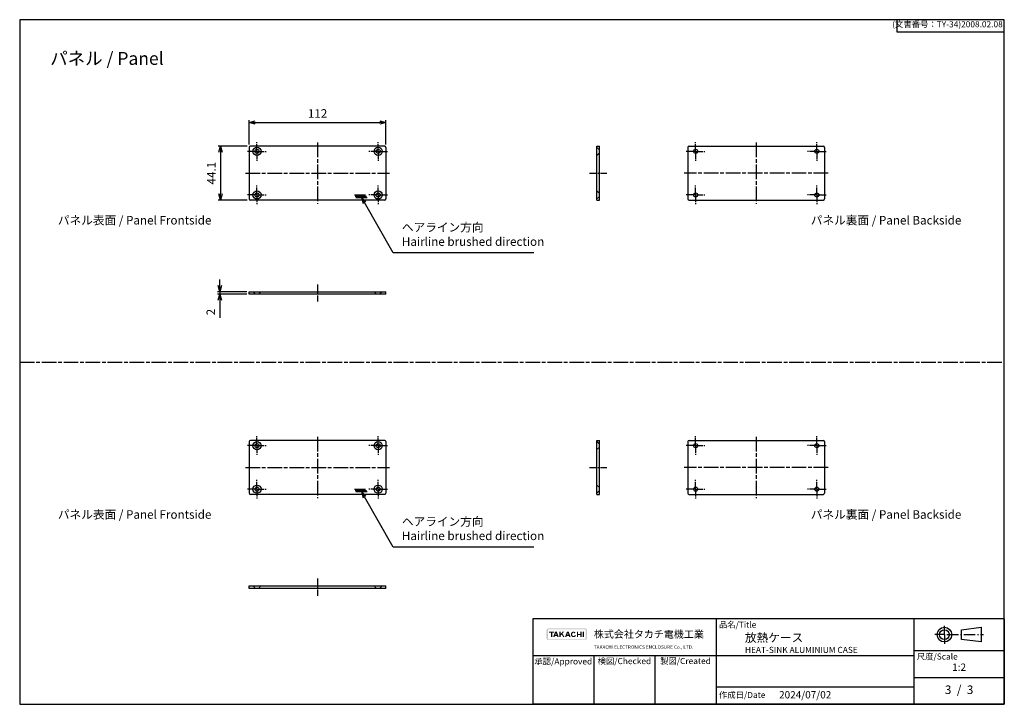
# Model space of a CAD drawing. Units: millimetres. Extents: x 0 to 2438, y 0 to 560.
# Drawn here: x 1632 to 2438, y 0 to 560 of the extents above; entities that cross this region are included whole.
import ezdxf
from ezdxf.enums import TextEntityAlignment as Align

# ---------------------------------------------------------------- set-up
doc = ezdxf.new("R2010")
doc.units = ezdxf.units.MM
for name, pattern in [('AM_ISO02W050x2', [3.75, 3, -0.75]), ('AM_ISO08W050', [18, 12, -1.5, 3, -1.5]), ('AM_ISO08W050x2', [9, 6, -0.75, 1.5, -0.75]), ('gen7a', [6.875, 4.75, -0.875, 0.375, -0.875])]:
    doc.linetypes.add(name, pattern=pattern)
doc.layers.add('7A', color=4, linetype='gen7a')
doc.layers.add('RAHM2', color=1, linetype='Continuous')
for name, color, linetype, lineweight in [('AM_5', 3, 'Continuous', 25), ('AM_7', 4, 'AM_ISO08W050', 25), ('AM_8', 1, 'Continuous', 25), ('ﾊﾟﾈﾙ', 5, 'Continuous', 25), ('ﾊﾟﾈﾙ0', 5, 'AM_ISO02W050x2', 13)]:
    doc.layers.add(name, color=color, linetype=linetype, lineweight=lineweight)
doc.styles.get("Standard").update_dxf_attribs({"font": 'ISOCP.SHX', "bigfont": 'EXTFONT.SHX'})
doc.dimstyles.new('AM_ISO$0', dxfattribs={"dimtxt": 3.5, "dimasz": 2.5, "dimexe": 1, "dimexo": 1, "dimgap": 1.5, "dimtad": 1, "dimdsep": 46, "dimtxsty": 'STANDARD', "dimblk": 'OPEN30', "dimcen": 0, "dimclrd": 3, "dimclre": 3, "dimclrt": 2, "dimadec": 0, "dimazin": 2, "dimtp": 0.1, "dimtm": 0.1, "dimtfac": 0.71, "dimtmove": 0, "dimatfit": 3, "dimldrblk": 'OPEN30', "dimfxl": 1, "dimlwd": -1, "dimlwe": -1, "dimarcsym": 0})

# ---------------------------------------------------------------- blocks, each defined once
blk = doc.blocks.new('TK-A3')
for p, q in [((359, 280), (359, 275)), ((359, 275), (403, 275))]:
    blk.add_line(p, q)
blk.add_lwpolyline([(0, 0), (403, 0), (403, 280), (0, 280.0000000000001)], close=True)
at = {"insert": (402.3592953827349, 276.108542987227), "char_height": 2.5, "width": 43.07840397728298, "attachment_point": 9}
blk.add_mtext('(文書番号：TY-34)2008.02.08', dxfattribs=at)
blk = doc.blocks.new('A$C0FAF06CF')
at = {"layer": 'AM_8'}
h = blk.add_hatch(color=1, dxfattribs=at)
edge = h.paths.add_edge_path()
edge.add_line((-8.013599999999968, -2.41150000000041), (8.013600000000068, -2.411500000000414))
edge.add_arc((8.013600000000054, -1.773380000000512), 0.6381199999999012, 270, 360)
edge.add_line((8.651719999999955, -1.773380000000512), (8.651719999999967, 1.773379999999486))
edge.add_arc((8.013600000000025, 1.773379999999429), 0.638119999999958, 5.1039e-12, 90.00000000000126)
edge.add_line((8.013599999999997, 2.41149999999939), (-8.013599999999997, 2.411499999999387))
edge.add_arc((-8.013600000000025, 1.773379999999436), 0.638119999999951, 89.99999999999682, 179.9999999999955)
edge.add_line((-8.651719999999983, 1.773379999999486), (-8.651719999999983, -1.773380000000505))
edge.add_arc((-8.013600000000025, -1.773380000000457), 0.638119999999951, 180.0000000000043, 270.0000000000045)
edge = h.paths.add_edge_path(flags=16)
edge.add_line((-7.47193999999996, 2.092439999999486), (7.471940000000017, 2.092439999999479))
edge.add_arc((7.471940000000046, 1.550779999999479), 0.5416600000000003, 7.958078640513122e-13, 90.00000000000148, ccw=False)
edge.add_line((8.013600000000025, 1.550779999999486), (8.013600000000025, -1.550780000000505))
edge.add_arc((7.471940000000017, -1.550780000000502), 0.5416600000000074, 270, 359.99999999999966, ccw=False)
edge.add_line((7.471940000000017, -2.092440000000506), (-7.47193999999996, -2.092440000000513))
edge.add_arc((-7.47193999999996, -1.550780000000505), 0.5416600000000074, 180, 270, ccw=False)
edge.add_line((-8.013599999999968, -1.550780000000505), (-8.013599999999968, 1.550779999999486))
edge.add_arc((-7.47193999999996, 1.550779999999486), 0.5416600000000003, 90, 180, ccw=False)
for points in [[(-5.453699999999969, 0.5935999999994924), (-5.453699999999969, 1.038799999999492), (-7.531299999999987, 1.038799999999492), (-7.531299999999987, 0.5935999999994924), (-6.759619999999983, 0.5935999999994924), (-6.759619999999983, -1.224300000000516), (-6.225379999999972, -1.224300000000516), (-6.225379999999972, 0.5935999999994924)], [(-3.146079999999983, 1.038799999999492), (-3.146079999999983, -1.224300000000516), (-2.671199999999942, -1.224300000000516), (-2.671199999999942, -0.6184186206901412), (-2.193432261217481, -0.1027759420753025), (-1.520149446800417, -1.224300000000516), (-0.9571799999999939, -1.224300000000516), (-1.851807874889658, 0.2659306476478651), (-1.135707252964408, 1.038799999999492), (-1.788279380580377, 1.038799999999492), (-2.671199999999942, 0.085886028951558), (-2.671199999999942, 1.038799999999492)], [(4.304715008555604, 1.038799999999492), (4.304715008555604, -1.224300000000516), (4.775885008555576, -1.224300000000516), (4.775885008555576, -0.315350000000512), (5.829525008555606, -0.315350000000512), (5.829525008555606, -1.224300000000516), (6.300695008555578, -1.224300000000516), (6.300695008555578, 1.038799999999492), (5.829525008555606, 1.038799999999492), (5.829525008555606, 0.1298499999994878), (4.775885008555576, 0.1298499999994878), (4.775885008555576, 1.038799999999492)], [(7.280135008555589, -1.224300000000516), (7.280135008555589, 1.038799999999492), (6.805255008555604, 1.038799999999492), (6.805255008555604, -1.224300000000516)]]:
    blk.add_hatch(color=1, dxfattribs=at).paths.add_polyline_path(points)
h = blk.add_hatch(color=1, dxfattribs=at)
h.paths.add_polyline_path([(-5.264049114754044, -1.224300000000516), (-5.084217508196672, -0.734580000000511), (-4.161102491803262, -0.734580000000511), (-3.981270885245876, -1.224300000000516), (-3.420619999999971, -1.224300000000516), (-4.251659999999958, 1.038799999999492), (-4.993659999999977, 1.038799999999492), (-5.82469999999995, -1.224300000000516)])
h.paths.add_polyline_path([(-4.332759934426206, -0.2671200000005083), (-4.912560065573728, -0.2671200000005083), (-4.622659999999967, 0.5223399999994971)], flags=16)
h = blk.add_hatch(color=1, dxfattribs=at)
h.paths.add_polyline_path([(-0.1961891147540484, -1.224300000000516), (-0.0163575081966769, -0.734580000000511), (0.9067575081967476, -0.734580000000511), (1.086589114754119, -1.224300000000516), (1.64724000000001, -1.224300000000516), (0.8162000000000375, 1.038799999999492), (0.0742000000000189, 1.038799999999492), (-0.7568399999999543, -1.224300000000516)])
h.paths.add_polyline_path([(0.7351000655737892, -0.2671200000005083), (0.1552999344262673, -0.2671200000005083), (0.4452000000000283, 0.5223399999994971)], flags=16)
h = blk.add_hatch(color=1, dxfattribs=at)
edge = h.paths.add_edge_path()
edge.add_ellipse((2.878960000000006, -0.0927500000005264), major_axis=(0, 0.7271600000000495), ratio=0.8673469387754511, start_angle=308.5505407908052, end_angle=246.5820184016549)
edge.add_line((3.469375036740871, -0.3484654247793539), (3.94113500855559, -0.5527900000005097))
edge.add_arc((2.878960000000006, -0.0927500000005122), 1.157520000000026, 38.550540790803325, 336.58201840165333, ccw=False)
edge.add_line((3.784208621486186, 0.6286219454599618), (3.397792961318373, 0.3206961337928842))
blk = doc.blocks.new('TK-仕様書(和英併記)NEW')
for p, q in [((0, 35), (-193, 35)), ((-193, 35), (-193, 0)), ((-118, 35), (-118, 0)), ((-37, 35), (-37, 0)), ((0, 35), (0, 0)), ((-17.5, 30.5), (-9.5, 31.5)), ((-17.5, 26.5), (-17.5, 30.5)), ((-9.5, 31.5), (-9.5, 25.5)), ((-9.5, 25.5), (-17.5, 26.5)), ((-37, 22), (0, 22)), ((-193, 19.99999999999993), (-37, 19.99999999999993)), ((-168.0000000000001, 19.99999999999993), (-168, 0)), ((-143.0000000000001, 19.99999999999993), (-143, 0)), ((-37, 11), (0, 11)), ((-37.00000000000012, 7), (-118, 7)), ((0, 0), (-193, 0))]:
    blk.add_line(p, q)
for radius in [3, 2]:
    blk.add_circle((-24.5, 28.5), radius)
at = {"layer": '7A'}
for p, q in [((-24.5, 28.5), (-28.5, 28.5)), ((-24.5, 28.5), (-24.5, 32.07478664473149)), ((-24.5, 28.5), (-24.5, 24.78991724228479)), ((-23.5, 28.5), (-8.5, 28.5))]:
    blk.add_line(p, q, dxfattribs=at)
at = {"xscale": 0.9599999999999999, "yscale": 0.9599999999999999, "zscale": 0.9599999999999999}
blk.add_blockref('A$C0FAF06CF', (-179.073778946163, 28.68781725888325), dxfattribs=at)
at = {"attachment_point": 4}
for s, insert, char_height, width in [('{\\fMS Gothic|b0|i0|c128|p49;株式会社タカチ電機工業}', (-167.9945135240808, 28.68781725888325), 3, 42.88159814155517), ('{\\fArial|b0|i0|c128|p34;TAKACHI ELECTRONICS ENCLOSURE Co., LTD.}', (-167.9945135240808, 23.41115279672572), 1.399999999999999, 44.44830780058135)]:
    blk.add_mtext(s, dxfattribs=dict(at, insert=insert, char_height=char_height, width=width))
for tag, height, p in [('品名', 3.5, (-106.1561493930892, 27.24999999999994)), ('TITLE', 2.5, (-106.1561493930892, 22.24999999999994)), ('型番', 3.5, (-106.1391682485609, 11.75))]:
    blk.add_attdef(tag, text='', height=height).set_placement(p, align=Align.MIDDLE_LEFT)
for tag, height, p in [('GEN-TITLE-SCA', 3, (-18.5, 14.79266317345349)), ('承認', 3.5, (-180.7195176573868, 7.729076668239944)), ('検図', 3.5, (-155.5000000000001, 7.72907666823994)), ('製図', 3.5, (-130.5000000000001, 7.72907666823994)), ('総ページ数', 3.5, (-14, 5.5)), ('GEN-TITLE-DAT', 3, (-81.5, 3.5)), ('ページNO.', 3.5, (-23, 5.5))]:
    blk.add_attdef(tag, text='', height=height).set_placement(p, align=Align.MIDDLE)
at = {"layer": 'RAHM2', "char_height": 2.5}
for s, insert, width, attachment_point in [('品名/Title', (-116.8002551371314, 33.80103540727967), 90, 1), ('尺度/Scale', (-35.80025513713144, 20.80103540727967), 20, 1), ('承認/Approved', (-180.5000000000001, 18.8010354072796), 22.21535073038012, 2), ('検図/Checked', (-155.5, 18.92584712714763), 19.85268515870859, 2), ('製図/Created', (-130.5, 18.95800561859732), 19.44564691649168, 2), ('作成日/Date', (-116.8002551371314, 3.5), 17.84866863742184, 4)]:
    blk.add_mtext(s, dxfattribs=dict(at, insert=insert, width=width, attachment_point=attachment_point))
at = {"layer": 'RAHM2', "color": 0, "insert": (-18.5, 5.5), "char_height": 3.5, "width": 4.469919821818734, "attachment_point": 5}
blk.add_mtext('/', dxfattribs=at)
blk = doc.blocks.new('_Open30')
at = {"color": 0, "linetype": 'ByBlock', "lineweight": -2}
for p, q in [((-1, 0.26794919), (0, 0)), ((0, 0), (-1, -0.26794919)), ((0, 0), (-1, 0))]:
    blk.add_line(p, q, dxfattribs=at)
blk = doc.blocks.new('*D33')
at = {"layer": 'AM_5', "color": 3}
for p, q in [((1819.837829180025, 458.0328571641786), (1819.837829180025, 477.8905896206697)), ((1824.837829180025, 475.8905896206697), (1926.837829180025, 475.8905896206697)), ((1931.837829180025, 458.0328571641784), (1931.837829180025, 477.8905896206697))]:
    blk.add_line(p, q, dxfattribs=at)
at = {"layer": 'Defpoints', "color": 0}
for p in [(1931.837829180025, 475.8905896206697), (1819.837829180025, 456.0328571641786), (1931.837829180025, 456.0328571641784)]:
    blk.add_point(p, dxfattribs=at)
at = {"layer": 'AM_5', "color": 3, "xscale": 5, "yscale": 5, "zscale": 5, "rotation": 180}
blk.add_blockref('_Open30', (1819.837829180025, 475.8905896206697), dxfattribs=at)
at = {"layer": 'AM_5', "color": 3, "xscale": 5, "yscale": 5, "zscale": 5}
blk.add_blockref('_Open30', (1931.837829180025, 475.8905896206697), dxfattribs=at)
at = {"layer": 'AM_5', "color": 2, "insert": (1875.837829180025, 482.3912785970477), "char_height": 7, "attachment_point": 5}
blk.add_mtext('112', dxfattribs=at)
blk = doc.blocks.new('*D34')
at = {"layer": 'AM_5', "color": 3}
for p, q in [((1818.337829180025, 456.5328571641786), (1794.337829180025, 456.5328571641786)), ((1796.337829180025, 451.5328571641786), (1796.337829180025, 417.4328571641787)), ((1818.337829180025, 412.4328571641787), (1794.337829180025, 412.4328571641787))]:
    blk.add_line(p, q, dxfattribs=at)
at = {"layer": 'Defpoints', "color": 0}
for p in [(1820.337829180025, 456.5328571641786), (1796.337829180025, 412.4328571641787), (1820.337829180025, 412.4328571641787)]:
    blk.add_point(p, dxfattribs=at)
at = {"layer": 'AM_5', "color": 3, "xscale": 5, "yscale": 5, "zscale": 5}
for p, rotation in [((1796.337829180025, 456.5328571641786), 90), ((1796.337829180025, 412.4328571641787), 270)]:
    blk.add_blockref('_Open30', p, dxfattribs=dict(at, rotation=rotation))
at = {"layer": 'AM_5', "color": 2, "insert": (1789.837829180025, 434.482857164179), "char_height": 7, "attachment_point": 5, "rotation": 90}
blk.add_mtext('44.1', dxfattribs=at)
blk = doc.blocks.new('*D35')
at = {"layer": 'AM_5', "color": 3}
for p, q in [((1795.837829180024, 342.5260375414382), (1795.837829180024, 347.5260375414382)), ((1817.837829180024, 337.5260375414382), (1793.837829180024, 337.5260375414382)), ((1817.837829180024, 335.526037541438), (1793.837829180024, 335.526037541438)), ((1795.837829180024, 337.5260375414382), (1795.837829180024, 335.526037541438)), ((1795.837829180024, 330.526037541438), (1795.837829180024, 316.1278682500994))]:
    blk.add_line(p, q, dxfattribs=at)
at = {"layer": 'Defpoints', "color": 0}
for p in [(1795.837829180024, 335.526037541438), (1819.837829180024, 337.5260375414382), (1819.837829180024, 335.526037541438)]:
    blk.add_point(p, dxfattribs=at)
at = {"layer": 'AM_5', "color": 3, "xscale": 5, "yscale": 5, "zscale": 5}
for p, rotation in [((1795.837829180024, 337.5260375414382), 270), ((1795.837829180024, 335.526037541438), 90)]:
    blk.add_blockref('_Open30', p, dxfattribs=dict(at, rotation=rotation))
at = {"layer": 'AM_5', "color": 2, "insert": (1789.337140203646, 320.826952895769), "char_height": 7, "attachment_point": 5, "rotation": 90}
blk.add_mtext('2', dxfattribs=at)
blk = doc.blocks.new('*S37')
at = {"layer": 'AM_5', "color": 3, "linetype": 'Continuous'}
for p, q in [((1914.282825354264, 410.3475399891592), (1911.791836596365, 414.6828571641787)), ((1915.444470079704, 411.0149984091374), (1911.791836596365, 414.6828571641787)), ((1911.791836596365, 414.6828571641787), (1913.121180628825, 409.680081569181))]:
    blk.add_line(p, q, dxfattribs=at)
at = {"layer": 'AM_5', "color": 3}
for p, q in [((1937.847444387922, 369.3356737993009), (1914.282825354264, 410.3475399891592)), ((2052.918650194876, 369.3356737993009), (1937.847444387922, 369.3356737993009))]:
    blk.add_line(p, q, dxfattribs=at)
at = {"layer": 'AM_5', "color": 2, "insert": (1944.847444387922, 372.835673799301), "char_height": 7, "attachment_point": 7}
blk.add_mtext('ヘアライン方向\\PHairline brushed direction', dxfattribs=at)
blk = doc.blocks.new('*S38')
at = {"layer": 'AM_5', "color": 3, "linetype": 'Continuous'}
for p, q in [((1914.282825354264, 169.6553826172038), (1911.791836596365, 173.9906997922233)), ((1915.444470079704, 170.322841037182), (1911.791836596365, 173.9906997922233)), ((1911.791836596365, 173.9906997922233), (1913.121180628825, 168.9879241972255))]:
    blk.add_line(p, q, dxfattribs=at)
at = {"layer": 'AM_5', "color": 3}
for p, q in [((1937.847444387922, 128.6435164273455), (1914.282825354264, 169.6553826172038)), ((2052.918650194876, 128.6435164273455), (1937.847444387922, 128.6435164273455))]:
    blk.add_line(p, q, dxfattribs=at)
at = {"layer": 'AM_5', "color": 2, "insert": (1944.847444387922, 132.1435164273455), "char_height": 7, "attachment_point": 7}
blk.add_mtext('ヘアライン方向\\PHairline brushed direction', dxfattribs=at)

msp = doc.modelspace()

# ---------------------------------------------------------------- linework, layer by layer
at = {"layer": 'AM_7', "linetype": 'AM_ISO08W050x2'}
for p, q in [((1826.237829180025, 452.2828571641877), (1826.237829180025, 459.9328571641877)), ((1925.437829180026, 452.2828571641877), (1925.437829180026, 459.9328571641877)), ((2185.334120024865, 452.2828571641877), (2185.334120024865, 459.9328571641877)), ((2284.534120024866, 452.2828571641877), (2284.534120024866, 459.9328571641877)), ((1826.237829180025, 452.2828571641877), (1818.587829180025, 452.2828571641877)), ((1826.237829180025, 452.2828571641877), (1833.887829180025, 452.2828571641877)), ((1826.237829180025, 452.2828571641877), (1826.237829180025, 444.6328571641877)), ((1925.437829180026, 452.2828571641877), (1917.787829180026, 452.2828571641877)), ((1925.437829180026, 452.2828571641877), (1933.087829180026, 452.2828571641877)), ((1925.437829180026, 452.2828571641877), (1925.437829180026, 444.6328571641877)), ((2185.334120024865, 452.2828571641877), (2177.684120024865, 452.2828571641877)), ((2185.334120024865, 452.2828571641877), (2185.334120024865, 444.6328571641877)), ((2185.334120024865, 452.2828571641877), (2192.984120024865, 452.2828571641877)), ((2284.534120024866, 452.2828571641877), (2276.884120024865, 452.2828571641877)), ((2284.534120024866, 452.2828571641877), (2284.534120024866, 444.6328571641877)), ((2284.534120024866, 452.2828571641877), (2292.184120024865, 452.2828571641877)), ((2098.50974334819, 434.4828571641787), (2112.50974334819, 434.4828571641787)), ((1826.237829180026, 416.6828571641787), (1826.237829180026, 424.3328571641788)), ((1925.437829180025, 416.6828571641787), (1925.437829180025, 424.3328571641788)), ((2185.334120024866, 416.6828571641787), (2185.334120024866, 424.3328571641788)), ((2284.534120024865, 416.6828571641787), (2284.534120024865, 424.3328571641788)), ((1826.237829180026, 416.6828571641787), (1818.587829180025, 416.6828571641787)), ((1826.237829180026, 416.6828571641787), (1833.887829180025, 416.6828571641787)), ((1826.237829180026, 416.6828571641787), (1826.237829180026, 409.0328571641787)), ((1925.437829180025, 416.6828571641787), (1917.787829180025, 416.6828571641787)), ((1925.437829180025, 416.6828571641787), (1933.087829180025, 416.6828571641787)), ((1925.437829180025, 416.6828571641787), (1925.437829180025, 409.0328571641787)), ((2185.334120024866, 416.6828571641787), (2177.684120024865, 416.6828571641787)), ((2185.334120024866, 416.6828571641787), (2185.334120024866, 409.0328571641787)), ((2185.334120024866, 416.6828571641787), (2192.984120024866, 416.6828571641787)), ((2284.534120024865, 416.6828571641787), (2276.884120024865, 416.6828571641787)), ((2284.534120024865, 416.6828571641787), (2284.534120024865, 409.0328571641787)), ((2284.534120024865, 416.6828571641787), (2292.184120024865, 416.6828571641787)), ((1875.837829180024, 343.5260375414382), (1875.837829180022, 329.526037541438)), ((1826.237829180025, 211.5906997922323), (1826.237829180025, 219.2406997922323)), ((1925.437829180026, 211.5906997922323), (1925.437829180026, 219.2406997922323)), ((2185.334120024865, 211.5906997922324), (2185.334120024865, 219.2406997922324)), ((2284.534120024866, 211.5906997922324), (2284.534120024866, 219.2406997922324)), ((1826.237829180025, 211.5906997922323), (1818.587829180025, 211.5906997922323)), ((1826.237829180025, 211.5906997922323), (1833.887829180025, 211.5906997922323)), ((1826.237829180025, 211.5906997922323), (1826.237829180025, 203.9406997922323)), ((1925.437829180026, 211.5906997922323), (1917.787829180026, 211.5906997922323)), ((1925.437829180026, 211.5906997922323), (1933.087829180026, 211.5906997922323)), ((1925.437829180026, 211.5906997922323), (1925.437829180026, 203.9406997922323)), ((2185.334120024865, 211.5906997922324), (2177.684120024865, 211.5906997922324)), ((2185.334120024865, 211.5906997922324), (2185.334120024865, 203.9406997922323)), ((2185.334120024865, 211.5906997922324), (2192.984120024865, 211.5906997922324)), ((2284.534120024866, 211.5906997922324), (2276.884120024865, 211.5906997922324)), ((2284.534120024866, 211.5906997922324), (2284.534120024866, 203.9406997922323)), ((2284.534120024866, 211.5906997922324), (2292.184120024865, 211.5906997922324)), ((2098.50974334819, 193.7906997922233), (2112.50974334819, 193.7906997922233)), ((1826.237829180026, 175.9906997922233), (1826.237829180026, 183.6406997922233)), ((1925.437829180025, 175.9906997922233), (1925.437829180025, 183.6406997922233)), ((2185.334120024866, 175.9906997922234), (2185.334120024866, 183.6406997922234)), ((2284.534120024865, 175.9906997922234), (2284.534120024865, 183.6406997922234)), ((1826.237829180026, 175.9906997922233), (1818.587829180025, 175.9906997922233)), ((1826.237829180026, 175.9906997922233), (1833.887829180025, 175.9906997922233)), ((1826.237829180026, 175.9906997922233), (1826.237829180026, 168.3406997922233)), ((1925.437829180025, 175.9906997922233), (1917.787829180025, 175.9906997922233)), ((1925.437829180025, 175.9906997922233), (1933.087829180025, 175.9906997922233)), ((1925.437829180025, 175.9906997922233), (1925.437829180025, 168.3406997922233)), ((2185.334120024866, 175.9906997922234), (2177.684120024865, 175.9906997922234)), ((2185.334120024866, 175.9906997922234), (2185.334120024866, 168.3406997922233)), ((2185.334120024866, 175.9906997922234), (2192.984120024866, 175.9906997922234)), ((2284.534120024865, 175.9906997922234), (2276.884120024865, 175.9906997922234)), ((2284.534120024865, 175.9906997922234), (2284.534120024865, 168.3406997922233)), ((2284.534120024865, 175.9906997922234), (2292.184120024865, 175.9906997922234)), ((1875.837829180024, 102.8338801694827), (1875.837829180022, 88.83388016948254))]:
    msp.add_line(p, q, dxfattribs=at)
at = {"layer": 'AM_7'}
for p, q in [((1875.837829180025, 459.5328571641786), (1875.837829180025, 409.4328571641787)), ((2234.934120024866, 459.5328571641786), (2234.934120024866, 409.4328571641787)), ((1816.837829180025, 434.4828571641786), (1934.837829180025, 434.4828571641785)), ((2293.934120024866, 434.4828571641786), (2175.934120024866, 434.4828571641785)), ((1631.999999366358, 280.0000004945221), (2437.999999366358, 280.0000004945221)), ((1875.837829180025, 218.8406997922232), (1875.837829180025, 168.7406997922233)), ((2234.934120024866, 218.8406997922233), (2234.934120024866, 168.7406997922234)), ((1816.837829180025, 193.7906997922232), (1934.837829180025, 193.790699792223)), ((2293.934120024866, 193.7906997922233), (2175.934120024866, 193.7906997922231))]:
    msp.add_line(p, q, dxfattribs=at)
at = {"layer": 'ﾊﾟﾈﾙ'}
for p, q in [((1819.837829180025, 455.5328571641786), (1819.837829180025, 413.4328571641787)), ((1930.837829180025, 456.5328571641786), (1820.837829180025, 456.5328571641786)), ((1931.837829180025, 455.5328571641786), (1931.837829180025, 413.4328571641787)), ((2104.50974334819, 412.4328571641787), (2104.50974334819, 456.5328571641786)), ((2104.50974334819, 456.5328571641786), (2106.50974334819, 456.5328571641786)), ((2106.50974334819, 412.4328571641787), (2106.50974334819, 456.5328571641786)), ((2178.934120024865, 455.5328571641786), (2178.934120024865, 413.4328571641787)), ((2179.934120024865, 456.5328571641786), (2289.934120024866, 456.5328571641786)), ((2290.934120024866, 455.5328571641786), (2290.934120024866, 413.4328571641787)), ((1930.837829180025, 412.4328571641787), (1820.837829180025, 412.4328571641787)), ((1905.970036112941, 416.6828571641787), (1915.207640419975, 416.6828571641787)), ((1906.54738638213, 415.6828571641787), (1915.784990689164, 415.6828571641787)), ((1907.12473665132, 414.6828571641787), (1916.362340958354, 414.6828571641787)), ((2104.50974334819, 412.4328571641787), (2106.50974334819, 412.4328571641787)), ((2179.934120024865, 412.4328571641787), (2289.934120024866, 412.4328571641787)), ((1819.837829180023, 335.526037541438), (1819.837829180023, 337.5260375414382)), ((1819.837829180023, 337.5260375414382), (1931.837829180023, 337.5260375414382)), ((1819.837829180024, 335.526037541438), (1819.837829180024, 337.5260375414382)), ((1931.837829180023, 335.526037541438), (1819.837829180023, 335.526037541438)), ((1931.837829180023, 335.526037541438), (1931.837829180023, 337.5260375414382)), ((1819.837829180025, 214.8406997922232), (1819.837829180025, 172.7406997922233)), ((1930.837829180025, 215.8406997922232), (1820.837829180025, 215.8406997922232)), ((1931.837829180025, 214.8406997922232), (1931.837829180025, 172.7406997922233)), ((2104.50974334819, 215.8406997922232), (2106.50974334819, 215.8406997922232)), ((2104.50974334819, 171.7406997922232), (2104.50974334819, 215.8406997922232)), ((2106.50974334819, 171.7406997922232), (2106.50974334819, 215.8406997922232)), ((2178.934120024865, 214.8406997922233), (2178.934120024865, 172.7406997922234)), ((2179.934120024865, 215.8406997922233), (2289.934120024866, 215.8406997922233)), ((2290.934120024866, 214.8406997922233), (2290.934120024866, 172.7406997922234)), ((1930.837829180025, 171.7406997922233), (1820.837829180025, 171.7406997922233)), ((1905.970036112941, 175.9906997922233), (1915.207640419975, 175.9906997922233)), ((1906.54738638213, 174.9906997922233), (1915.784990689164, 174.9906997922233)), ((1907.12473665132, 173.9906997922233), (1916.362340958354, 173.9906997922233)), ((2104.50974334819, 171.7406997922232), (2106.50974334819, 171.7406997922232)), ((2179.934120024865, 171.7406997922234), (2289.934120024866, 171.7406997922234)), ((1819.837829180023, 94.83388016948254), (1819.837829180023, 96.83388016948278)), ((1819.837829180023, 96.83388016948278), (1931.837829180023, 96.83388016948278)), ((1819.837829180024, 94.83388016948254), (1819.837829180024, 96.83388016948278)), ((1931.837829180023, 94.83388016948254), (1931.837829180023, 96.83388016948278)), ((1931.837829180023, 94.83388016948254), (1819.837829180023, 94.83388016948254))]:
    msp.add_line(p, q, dxfattribs=at)
for centre, radius in [((1826.237829180025, 452.2828571641877), 3.34285714286193), ((1826.237829180025, 452.2828571641877), 1.650000000000014), ((1925.437829180026, 452.2828571641877), 3.34285714286193), ((1925.437829180026, 452.2828571641877), 1.650000000000014), ((2185.334120024865, 452.2828571641877), 1.650000000000014), ((2284.534120024866, 452.2828571641877), 1.650000000000014), ((1826.237829180026, 416.6828571641787), 3.34285714286193), ((1925.437829180025, 416.6828571641787), 3.34285714286193), ((1826.237829180026, 416.6828571641787), 1.650000000000014), ((1925.437829180025, 416.6828571641787), 1.650000000000014), ((2185.334120024866, 416.6828571641787), 1.650000000000014), ((2284.534120024865, 416.6828571641787), 1.650000000000014), ((1826.237829180025, 211.5906997922323), 3.34285714286193), ((1826.237829180025, 211.5906997922323), 1.650000000000014), ((1925.437829180026, 211.5906997922323), 3.34285714286193), ((1925.437829180026, 211.5906997922323), 1.650000000000014), ((2185.334120024865, 211.5906997922324), 1.650000000000014), ((2284.534120024866, 211.5906997922324), 1.650000000000014), ((1826.237829180026, 175.9906997922233), 3.34285714286193), ((1826.237829180026, 175.9906997922233), 1.650000000000014), ((1925.437829180025, 175.9906997922233), 3.34285714286193), ((1925.437829180025, 175.9906997922233), 1.650000000000014), ((2185.334120024866, 175.9906997922234), 1.650000000000014), ((2284.534120024865, 175.9906997922234), 1.650000000000014)]:
    msp.add_circle(centre, radius, dxfattribs=at)
for centre, start, end in [((1820.837829180025, 455.5328571641786), 90, 180), ((1930.837829180025, 455.5328571641786), 0, 90), ((2179.934120024865, 455.5328571641786), 90, 180), ((2289.934120024866, 455.5328571641786), 0, 90), ((1820.837829180025, 413.4328571641787), 180, 270), ((1930.837829180025, 413.4328571641787), 270, 0), ((2179.934120024865, 413.4328571641787), 180, 270), ((2289.934120024866, 413.4328571641787), 270, 0), ((1820.837829180025, 214.8406997922232), 90, 180), ((1930.837829180025, 214.8406997922232), 0, 90), ((2179.934120024865, 214.8406997922233), 90, 180), ((2289.934120024866, 214.8406997922233), 0, 90), ((1820.837829180025, 172.7406997922233), 180, 270), ((1930.837829180025, 172.7406997922233), 270, 0), ((2179.934120024865, 172.7406997922234), 180, 270), ((2289.934120024866, 172.7406997922234), 270, 0)]:
    msp.add_arc(centre, 1, start, end, dxfattribs=at)
at = {"layer": 'ﾊﾟﾈﾙ0'}
for p, q in [((2106.25974334819, 453.7828571641878), (2104.50974334819, 455.5328571641878)), ((2106.25974334819, 453.7828571641878), (2106.259743348191, 450.7828571641878)), ((2106.25974334819, 453.7828571641878), (2106.50974334819, 453.7828571641878)), ((2106.25974334819, 450.7828571641878), (2104.50974334819, 449.0328571641878)), ((2106.25974334819, 450.7828571641878), (2106.50974334819, 450.7828571641878)), ((2106.25974334819, 418.1828571641696), (2104.50974334819, 419.9328571641697)), ((2106.25974334819, 415.1828571641697), (2104.50974334819, 413.4328571641697)), ((2106.25974334819, 415.1828571641697), (2106.259743348191, 418.1828571641696)), ((2106.25974334819, 418.1828571641696), (2106.50974334819, 418.1828571641696)), ((2106.25974334819, 415.1828571641697), (2106.50974334819, 415.1828571641697)), ((1824.737829180023, 335.776037541438), (1822.987829180023, 337.526037541438)), ((1824.737829180023, 335.776037541438), (1822.987829180023, 337.526037541438)), ((1824.737829180023, 335.776037541438), (1824.737829180023, 335.526037541438)), ((1824.737829180023, 335.776037541438), (1824.737829180023, 335.526037541438)), ((1824.737829180023, 335.776037541438), (1827.737829180023, 335.776037541438)), ((1827.737829180023, 335.776037541438), (1829.487829180023, 337.526037541438)), ((1827.737829180023, 335.776037541438), (1829.487829180023, 337.526037541438)), ((1827.737829180023, 335.776037541438), (1827.737829180023, 335.526037541438)), ((1827.737829180023, 335.776037541438), (1827.737829180023, 335.526037541438)), ((1923.937829180023, 335.776037541438), (1922.187829180023, 337.526037541438)), ((1923.937829180024, 335.776037541438), (1922.187829180024, 337.526037541438)), ((1923.937829180023, 335.776037541438), (1923.937829180023, 335.526037541438)), ((1923.937829180024, 335.776037541438), (1923.937829180024, 335.526037541438)), ((1923.937829180024, 335.776037541438), (1926.937829180024, 335.776037541438)), ((1926.937829180023, 335.776037541438), (1928.687829180023, 337.526037541438)), ((1926.937829180024, 335.776037541438), (1928.687829180024, 337.526037541438)), ((1926.937829180023, 335.776037541438), (1926.937829180023, 335.526037541438)), ((1926.937829180024, 335.776037541438), (1926.937829180024, 335.526037541438)), ((2106.25974334819, 213.0906997922324), (2104.50974334819, 214.8406997922324)), ((2106.25974334819, 210.0906997922324), (2104.50974334819, 208.3406997922324)), ((2106.25974334819, 213.0906997922324), (2106.259743348191, 210.0906997922324)), ((2106.25974334819, 213.0906997922324), (2106.50974334819, 213.0906997922324)), ((2106.25974334819, 210.0906997922324), (2106.50974334819, 210.0906997922324)), ((2106.25974334819, 177.4906997922142), (2104.50974334819, 179.2406997922143)), ((2106.25974334819, 174.4906997922143), (2106.259743348191, 177.4906997922142)), ((2106.25974334819, 177.4906997922142), (2106.50974334819, 177.4906997922142)), ((2106.25974334819, 174.4906997922143), (2104.50974334819, 172.7406997922143)), ((2106.25974334819, 174.4906997922143), (2106.50974334819, 174.4906997922143)), ((1824.737829180023, 95.08388016948254), (1822.987829180023, 96.83388016948255)), ((1824.737829180023, 95.08388016948254), (1822.987829180023, 96.83388016948255)), ((1827.737829180023, 95.08388016948254), (1829.487829180023, 96.83388016948255)), ((1827.737829180023, 95.08388016948254), (1829.487829180023, 96.83388016948255)), ((1923.937829180023, 95.08388016948254), (1922.187829180023, 96.83388016948255)), ((1923.937829180024, 95.08388016948254), (1922.187829180024, 96.83388016948255)), ((1926.937829180023, 95.08388016948254), (1928.687829180023, 96.83388016948255)), ((1926.937829180024, 95.08388016948254), (1928.687829180024, 96.83388016948255)), ((1824.737829180023, 95.08388016948254), (1824.737829180023, 94.83388016948254)), ((1824.737829180023, 95.08388016948254), (1824.737829180023, 94.83388016948254)), ((1824.737829180023, 95.08388016948254), (1827.737829180023, 95.08388016948254)), ((1827.737829180023, 95.08388016948254), (1827.737829180023, 94.83388016948254)), ((1827.737829180023, 95.08388016948254), (1827.737829180023, 94.83388016948254)), ((1923.937829180023, 95.08388016948254), (1923.937829180023, 94.83388016948254)), ((1923.937829180024, 95.08388016948254), (1923.937829180024, 94.83388016948254)), ((1923.937829180024, 95.08388016948254), (1926.937829180024, 95.08388016948254)), ((1926.937829180023, 95.08388016948254), (1926.937829180023, 94.83388016948254)), ((1926.937829180024, 95.08388016948254), (1926.937829180024, 94.83388016948254))]:
    msp.add_line(p, q, dxfattribs=at)

# ---------------------------------------------------------------- block references
at = {"lineweight": 0, "xscale": 2, "yscale": 2, "zscale": 2}
msp.add_blockref('TK-A3', (1631.999999366358, 4.945220553e-07), dxfattribs=at)
msp.add_blockref('TK-仕様書(和英併記)NEW', (2437.999999366358, 4.945220553e-07), dxfattribs=at).add_auto_attribs({'品名': '放熱ケース', 'TITLE': 'HEAT-SINK ALUMINIUM CASE', 'GEN-TITLE-DAT': '2024/07/02', 'GEN-TITLE-SCA': '1:2', 'ページNO.': '3', '総ページ数': '3'})
at = {"layer": 'AM_5'}
for name in ['*S37', '*S38']:
    msp.add_blockref(name, (0, 0), dxfattribs=at)

# ---------------------------------------------------------------- texts
at = {"layer": 'AM_5', "color": 2}
for s, insert, char_height, attachment_point in [('{\\fMS Gothic|b0|i0|c128|p49;\\C0;パネル / Panel}', (1656.946662552506, 533.5747350426185), 10.5, 1), ('{\\fMS Gothic|b0|i0|c128|p49;\\C0;パネル表面 / Panel Frontside}', (1663.283714863806, 392.4719619767736), 7, 7), ('{\\fMS Gothic|b0|i0|c128|p49;\\C0;パネル裏面 / Panel Backside}', (2279.584773383511, 392.4719619767736), 7, 7), ('{\\fMS Gothic|b0|i0|c128|p49;\\C0;パネル表面 / Panel Frontside}', (1663.283714863806, 151.7798046048182), 7, 7), ('{\\fMS Gothic|b0|i0|c128|p49;\\C0;パネル裏面 / Panel Backside}', (2279.584773383511, 151.7798046048182), 7, 7)]:
    msp.add_mtext(s, dxfattribs=dict(at, insert=insert, char_height=char_height, attachment_point=attachment_point))

# ---------------------------------------------------------------- dimensions: what is measured, and where the dimension line sits
at = {"layer": 'AM_5'}
dim = msp.add_linear_dim(base=(1931.837829180025, 475.8905896206697), p1=(1819.837829180025, 456.0328571641786), p2=(1931.837829180025, 456.0328571641784), dimstyle='AM_ISO$0', override={"dimscale": 2}, dxfattribs=at)
dim.commit()
dim.dimension.update_dxf_attribs({"geometry": '*D33', "text_midpoint": (1875.837829180025, 482.3912785970477)})
for base, p1, p2, override, picture, middle in [((1796.337829180025, 412.4328571641787), (1820.337829180025, 456.5328571641786), (1820.337829180025, 412.4328571641787), {"dimscale": 2}, '*D34', (1789.837829180025, 434.482857164179)), ((1795.837829180024, 335.526037541438), (1819.837829180024, 337.5260375414382), (1819.837829180024, 335.526037541438), {"dimscale": 2, "dimpost": ''}, '*D35', (1789.337140203646, 320.826952895769))]:
    dim = msp.add_linear_dim(base=base, p1=p1, p2=p2, angle=90, dimstyle='AM_ISO$0', override=override, dxfattribs=at)
    dim.commit()
    dim.dimension.update_dxf_attribs({"geometry": picture, "text_midpoint": middle})

doc.saveas('drawing.dxf')
